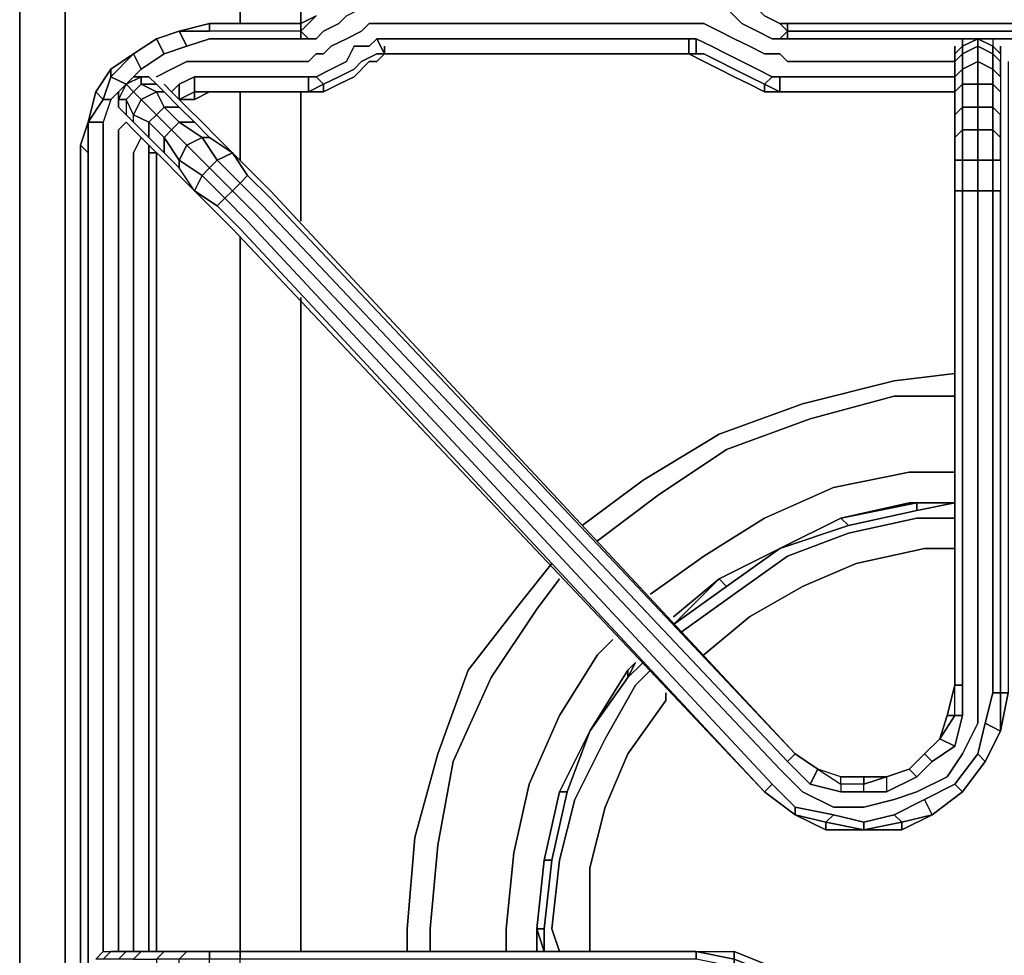
# Model space of a CAD drawing. Units: inches. Extents: x 0 to 30, y -28.8 to 0.
# Drawn here: x 17.9 to 22.7, y -18.5 to -14 of the extents above; entities that cross this region are included whole.
import ezdxf

# ---------------------------------------------------------------- set-up
doc = ezdxf.new("R2010")
doc.units = ezdxf.units.IN
doc.header["$MEASUREMENT"] = 0
doc.layers.get('0').update_dxf_attribs({"true_color": 0xc7c7c7})

msp = doc.modelspace()

# ---------------------------------------------------------------- linework, layer by layer
at = {"color": 18, "elevation": 0}
for points in [[(26.6367, -4.3071), (18.4328, -4.3071), (18.2489, -4.3071), (18.1019, -4.3806), (18.0284, -4.4909), (17.9548, -4.638), (17.9181, -4.8218), (18.1387, -5.0056), (18.1387, -22.7104), (17.9181, -22.8943)], [(18.1387, -22.7104), (18.1387, -5.0056), (18.1754, -4.8218), (18.2122, -4.6747), (18.3225, -4.6012), (18.4695, -4.5277), (18.6533, -4.5277), (26.4529, -4.5277), (18.6533, -4.5277)], [(17.9548, -4.638), (17.9181, -4.8218), (18.1387, -5.0056), (18.1387, -22.7104), (17.9181, -22.8943), (17.9181, -4.8218)], [(18.9842, -14.0242), (18.9842, -13.7286)], [(18.9842, -13.7286), (18.9842, -14.0242)], [(18.9842, -14.0242), (18.9842, -13.7286)], [(19.2783, -13.7286), (19.2783, -14.0242)], [(19.2783, -14.0242), (19.2783, -13.7286)], [(19.2783, -14.0242), (19.2783, -13.7286)], [(21.5958, -14.0977), (21.559, -14.0977), (21.4855, -14.0609), (21.412, -14.0242), (21.3385, -13.9507), (21.2649, -13.9507), (21.2649, -13.8771), (21.1914, -13.8404), (21.2649, -13.8404), (21.3752, -13.8771), (21.4488, -13.9139), (21.5223, -13.9874), (21.5958, -14.0242), (21.5223, -13.9874), (21.5958, -14.0242)], [(19.3886, -14.0609), (19.4621, -14.0242), (19.4989, -13.9874), (19.5724, -13.9507)], [(19.2783, -14.0609), (18.8371, -14.0609), (18.6901, -14.0609), (18.8371, -14.0242)], [(19.2783, -14.0609), (18.8371, -14.0609), (18.8371, -14.0242), (19.2783, -14.0242)], [(19.2783, -14.0609), (19.2783, -14.0242), (18.8371, -14.0242), (18.8371, -14.0609)], [(19.4253, -14.1345), (19.4989, -14.0977), (19.5724, -14.0609), (19.6092, -14.0242), (19.6459, -14.0242), (21.1914, -14.0242), (21.2282, -14.0242), (21.3017, -14.0609), (21.3752, -14.0977), (21.4488, -14.1345), (21.5223, -14.1712), (21.5958, -14.1712), (21.6326, -14.208), (22.4428, -14.208)], [(19.6459, -14.0242), (19.6092, -14.0242)], [(19.6092, -14.0242), (19.6459, -14.0242)], [(26.3058, -14.0242), (21.6326, -14.0242), (21.6326, -14.0609), (26.3058, -14.0609), (26.4529, -14.0609), (26.4161, -14.1345)], [(18.7269, -14.1345), (18.6166, -14.1712), (18.5063, -14.2448), (18.4695, -14.1712), (18.5798, -14.0977)], [(18.5798, -14.0977), (18.4695, -14.1712)], [(18.6901, -14.0609), (18.7269, -14.1345), (18.6166, -14.1712), (18.5798, -14.0977)], [(18.5798, -14.0977), (18.6901, -14.0609)], [(18.5798, -14.0977), (18.6166, -14.1712)], [(18.6901, -14.0609), (18.7269, -14.1345), (18.8371, -14.0977), (19.2783, -14.0977), (19.2783, -14.0609)], [(19.2783, -14.0609), (19.3151, -14.0977), (19.2783, -14.0977)], [(19.2783, -14.0609), (19.2783, -14.0977)], [(19.3151, -14.0977), (19.3518, -14.0977), (19.3886, -14.0609)], [(19.4253, -14.2448), (19.4989, -14.208), (19.5356, -14.1345), (19.6092, -14.1345), (19.6459, -14.0977)], [(19.4621, -14.3183), (19.5356, -14.2815), (19.6092, -14.208), (19.6459, -14.208), (19.6827, -14.1712), (19.6459, -14.0977), (19.6827, -14.1712), (19.6459, -14.1712), (19.5724, -14.208), (19.5356, -14.2448), (19.4621, -14.2815)], [(21.1547, -14.1712), (19.6827, -14.1712), (19.6459, -14.0977)], [(19.6459, -14.0977), (19.6827, -14.1712)], [(19.6827, -14.1712), (19.6459, -14.0977), (21.1547, -14.0977)], [(21.1547, -14.1712), (21.1547, -14.0977)], [(21.1547, -14.0977), (21.1547, -14.1712)], [(21.1547, -14.1712), (21.1914, -14.1712), (21.1914, -14.0977)], [(21.1547, -14.1712), (21.1547, -14.0977), (21.1914, -14.0977), (21.2649, -14.1345), (21.3385, -14.1712), (21.412, -14.208), (21.4855, -14.2448), (21.559, -14.2815), (21.5958, -14.2815), (22.4428, -14.2815)], [(21.1914, -14.1712), (21.2282, -14.1712), (21.1914, -14.1712), (21.1914, -14.0977)], [(21.1914, -14.0977), (21.1914, -14.1712)], [(21.5958, -14.0977), (21.6326, -14.0977), (21.5958, -14.0977), (21.6326, -14.0609)], [(21.6326, -14.0609), (21.5958, -14.0977)], [(21.6326, -14.0977), (21.6326, -14.0609)], [(21.6326, -14.0609), (21.6326, -14.0977), (22.4796, -14.0977)], [(22.5531, -14.0977), (22.4796, -14.0977), (22.4796, -14.1345), (22.4428, -14.1712), (22.4428, -14.208), (22.4428, -14.1712), (22.4796, -14.1345), (22.4796, -14.1712), (22.4428, -14.208), (22.4428, -14.2815)], [(22.4796, -14.0977), (22.5531, -14.0977)], [(22.5531, -14.0977), (22.4796, -14.1345), (22.4796, -14.0977), (22.4796, -14.1345), (22.5531, -14.0977), (22.5531, -14.1345), (22.6266, -14.1712), (22.6266, -14.2448), (22.6634, -14.2815), (22.6634, -14.3551)], [(22.5531, -14.0977), (22.6266, -14.0977), (22.6266, -14.1345), (22.6634, -14.1712), (22.6634, -14.208), (22.6266, -14.1712), (22.6266, -14.1345), (22.6634, -14.1712), (22.6634, -14.208), (22.6634, -14.2815), (22.6266, -14.2448), (22.6266, -14.1712), (22.6634, -14.208), (22.6634, -14.2815), (22.6634, -14.3551), (22.6266, -14.3183), (22.6266, -14.2448), (22.6634, -14.2815), (22.6634, -14.3551), (22.6634, -14.4653), (22.6266, -14.4286), (22.6266, -14.3183), (22.6634, -14.3551), (22.6634, -14.4653), (22.6634, -14.5756), (22.6266, -14.5389)], [(22.6634, -14.2815), (22.6634, -14.208), (22.6266, -14.1712), (22.6266, -14.1345), (22.5531, -14.0977), (22.6266, -14.0977), (22.6266, -14.1345), (22.6634, -14.1712), (22.6634, -14.208)], [(22.6266, -14.0977), (22.5531, -14.0977)], [(26.4161, -14.1345), (26.3058, -14.0977), (22.6266, -14.0977)], [(18.5798, -14.2815), (18.6533, -14.2448), (18.7269, -14.208), (18.8371, -14.208), (19.3151, -14.208), (19.3518, -14.1712), (19.3886, -14.1712), (19.4253, -14.1345)], [(22.4428, -14.6124), (22.4428, -14.5021), (22.4428, -14.3918), (22.4428, -14.3183), (22.4428, -14.2815), (22.4428, -14.2448), (22.4428, -14.208), (22.4428, -14.1712), (22.4796, -14.1345), (22.4796, -14.1712), (22.5531, -14.1345), (22.5531, -14.208), (22.6266, -14.2448), (22.6266, -14.3183), (22.6634, -14.3551), (22.6634, -14.4653)], [(18.4695, -14.1712), (18.3592, -14.2448), (18.3592, -14.2815), (18.3225, -14.3918), (18.2857, -14.3551), (18.3592, -14.2448)], [(18.3225, -14.3918), (18.3592, -14.2815), (18.3592, -14.2448), (18.4695, -14.1712), (18.3592, -14.2815), (18.4328, -14.3183), (18.5063, -14.2448), (18.4328, -14.3183), (18.3592, -14.3918), (18.3225, -14.3918), (18.3592, -14.2815), (18.4328, -14.3183)], [(18.4695, -14.1712), (18.5063, -14.2448)], [(19.6827, -14.1712), (21.1547, -14.1712)], [(21.5223, -14.3551), (21.4488, -14.3183), (21.3752, -14.2815), (21.3017, -14.2448), (21.2282, -14.208), (21.1547, -14.1712), (21.1914, -14.1712), (21.2282, -14.1712), (21.3017, -14.208), (21.3752, -14.2448), (21.4488, -14.2815), (21.5223, -14.3183), (21.5223, -14.3551), (21.5958, -14.3551), (21.5223, -14.3183), (21.559, -14.2815)], [(22.4428, -14.3551), (22.4428, -14.2815), (22.4796, -14.2448), (22.4796, -14.3183), (22.5531, -14.3183), (22.5531, -14.4286), (22.6266, -14.4286), (22.6266, -14.5389), (22.6634, -14.5756), (22.6634, -14.4653), (22.6266, -14.4286), (22.6266, -14.3183), (22.5531, -14.3183), (22.5531, -14.208), (22.4796, -14.2448), (22.4796, -14.1712), (22.4428, -14.208), (22.4428, -14.2815)], [(22.7002, -14.208), (22.7002, -14.2448), (22.7002, -14.2815), (22.7002, -14.3183), (22.7002, -14.3918), (22.7002, -14.5021), (22.7002, -14.6124), (22.7002, -14.7227), (22.7002, -14.833), (22.7002, -14.98), (22.7002, -17.2622), (22.6634, -17.2622), (22.6634, -14.98), (22.6634, -14.833), (22.6266, -14.833), (22.6266, -14.6859), (22.5531, -14.6859), (22.5531, -14.5389), (22.4796, -14.5389), (22.4796, -14.4286), (22.4428, -14.4653)], [(18.5063, -14.2815), (18.4328, -14.3183), (18.4695, -14.2815)], [(22.4796, -17.5578), (22.4061, -17.6681), (22.259, -17.7416), (22.1487, -17.7784), (22.0017, -17.8151), (21.8546, -17.8151), (21.7061, -17.7416), (21.5958, -17.6313), (19.0577, -14.9433), (18.9474, -14.833), (18.9842, -14.7962), (18.8739, -14.6859), (18.9474, -14.6492), (18.8371, -14.5756), (18.7636, -14.5021), (18.6901, -14.4286), (18.6166, -14.3551), (18.5798, -14.3183), (18.543, -14.2815), (18.5063, -14.2815), (18.5063, -14.3183), (18.4695, -14.3551), (18.5063, -14.3918), (18.4695, -14.4653), (18.543, -14.5021), (18.543, -14.5756), (18.6166, -14.6492), (18.543, -14.5756), (18.4695, -14.5021), (18.4695, -14.4653), (18.543, -14.5021), (18.543, -14.5756)], [(18.5798, -14.3183), (18.5063, -14.3183), (18.5063, -14.2815), (18.543, -14.2815), (18.5063, -14.2815)], [(18.7636, -14.2815), (18.7636, -14.3551), (18.6901, -14.3918), (18.6901, -14.3183)], [(18.6901, -14.3183), (18.6901, -14.3918), (18.7269, -14.3918), (18.7636, -14.3918), (18.7269, -14.3918), (18.6901, -14.3918), (18.6901, -14.3183), (18.7636, -14.2815)], [(18.6901, -14.3918), (18.7636, -14.3551), (18.7636, -14.2815), (18.8371, -14.2815), (19.3151, -14.2815)], [(18.8371, -14.3551), (18.7636, -14.3551), (18.7636, -14.2815)], [(19.3151, -14.3551), (19.3886, -14.3551), (19.3151, -14.3551), (19.3886, -14.3183), (19.3518, -14.2815), (19.4253, -14.2448)], [(19.3886, -14.3183), (19.3151, -14.3551), (19.3151, -14.2815)], [(19.3151, -14.2815), (19.3151, -14.3551)], [(19.3151, -14.3551), (19.3151, -14.2815), (19.3518, -14.2815)], [(19.3886, -14.3183), (19.4621, -14.2815), (19.3886, -14.3183), (19.3518, -14.2815)], [(19.3518, -14.2815), (19.3886, -14.3183)], [(19.4621, -14.3183), (19.3886, -14.3551), (19.3886, -14.3183), (19.4621, -14.2815)], [(21.5958, -14.2815), (21.5958, -14.3551), (21.5223, -14.3183), (21.559, -14.2815)], [(21.559, -14.2815), (21.5223, -14.3183)], [(21.5958, -14.3551), (21.5958, -14.2815)], [(21.5958, -14.3551), (21.5958, -14.2815)], [(22.4428, -14.2815), (22.4796, -14.2448), (22.4796, -14.3183), (22.4428, -14.3551)], [(18.396, -14.3551), (18.396, -14.3918), (18.396, -14.4286), (18.4328, -14.4653), (18.396, -14.4286), (18.396, -14.3918), (18.4328, -14.3918), (18.4695, -14.3551), (18.4328, -14.3183)], [(18.5798, -14.3183), (18.5063, -14.3183), (18.5798, -14.3551), (18.5063, -14.3918), (18.5798, -14.4653), (18.543, -14.5021), (18.6166, -14.5756), (18.6166, -14.6492), (18.6901, -14.7227), (18.6166, -14.6492), (18.543, -14.5756), (18.543, -14.5021), (18.6166, -14.5756), (18.6166, -14.6492)], [(18.6166, -14.3551), (18.5798, -14.3551), (18.5063, -14.3183), (18.5798, -14.3183)], [(18.9474, -14.6492), (18.8739, -14.5756), (18.8004, -14.5021), (18.7269, -14.4286), (18.6901, -14.3918), (18.6533, -14.3551), (18.6166, -14.3183)], [(18.6533, -14.3551), (18.6901, -14.3183)], [(19.3886, -14.3183), (19.3886, -14.3551)], [(21.5223, -14.3183), (21.5223, -14.3551)], [(22.4428, -14.3551), (22.4796, -14.3183), (22.4796, -14.4286), (22.4428, -14.4653)], [(22.5899, -17.4093), (22.5531, -17.5578), (22.5899, -17.5946), (22.6634, -17.4475), (22.5899, -17.4093), (22.6266, -17.2622), (22.6266, -14.98), (22.6266, -14.833), (22.5531, -14.833), (22.5531, -14.6859), (22.4796, -14.6859), (22.4796, -14.5389), (22.4428, -14.5756), (22.4428, -14.4653), (22.4428, -14.3551), (22.4796, -14.3183), (22.4796, -14.4286), (22.5531, -14.4286), (22.5531, -14.5389), (22.6266, -14.5389), (22.6266, -14.6859), (22.6634, -14.6859), (22.6634, -14.833)], [(18.3225, -14.3918), (18.2489, -14.5021), (18.2857, -14.3551)], [(18.2489, -14.6492), (18.2489, -14.5021), (18.2857, -14.3551), (18.2489, -14.5021)], [(18.6901, -14.4286), (18.6166, -14.4286), (18.5798, -14.3551), (18.6166, -14.3551)], [(18.6901, -14.4286), (18.6166, -14.4286), (18.6901, -14.5021), (18.6533, -14.5389), (18.7269, -14.6124), (18.6901, -14.6859), (18.8004, -14.7594), (18.7636, -14.833), (18.6901, -14.7227), (18.6901, -14.6859), (18.6166, -14.5756), (18.6533, -14.5389), (18.5798, -14.4653), (18.6166, -14.4286), (18.5798, -14.3551), (18.6166, -14.3551)], [(18.7636, -14.3918), (18.8371, -14.3551)], [(18.9842, -14.6859), (18.9842, -14.3551)], [(18.9842, -14.3551), (18.9842, -14.6859)], [(18.9842, -14.6859), (18.9842, -14.3551)], [(19.2783, -14.3551), (19.2783, -14.98)], [(19.2783, -14.98), (19.2783, -14.3551)], [(19.2783, -14.98), (19.2783, -14.3551)], [(21.5223, -14.3551), (21.5958, -14.3551)], [(18.3592, -14.3918), (18.3225, -14.5021), (18.2489, -14.5021), (18.3225, -14.3918)], [(18.3225, -14.3918), (18.3592, -14.3918), (18.3225, -14.5021)], [(18.4695, -14.5021), (18.4695, -14.4653), (18.4328, -14.3918), (18.4328, -14.4653), (18.4695, -14.5021), (18.543, -14.5756), (18.4695, -14.5021), (18.4695, -14.4653), (18.4328, -14.3918), (18.4328, -14.4653), (18.4695, -14.5021), (18.4328, -14.4653), (18.396, -14.4286), (18.396, -14.3918), (18.4328, -14.3918), (18.4328, -14.4653)], [(18.7636, -14.5021), (18.6901, -14.5021), (18.6166, -14.4286), (18.6901, -14.4286)], [(22.4428, -14.4653), (22.4796, -14.4286), (22.4796, -14.5389), (22.4428, -14.5756)], [(18.2489, -22.6737), (18.2489, -22.5634), (18.2122, -22.5634), (18.2122, -14.6124), (18.2122, -22.5634), (18.2489, -22.5634), (18.2489, -14.6492), (18.2489, -14.5021), (18.3225, -14.5021)], [(18.3225, -18.5136), (18.3225, -14.6492), (18.3225, -14.5021)], [(18.396, -18.5136), (18.396, -14.6492), (18.396, -14.5389), (18.4328, -14.5021)], [(18.4328, -14.5021), (18.4695, -14.5389), (18.5063, -14.5756), (18.543, -14.6124), (18.6166, -14.6859), (18.6901, -14.7594), (18.7636, -14.833), (18.6901, -14.7227), (18.6166, -14.6492), (18.6166, -14.5756), (18.6901, -14.6859), (18.6901, -14.7227)], [(18.8371, -14.5756), (18.8004, -14.5756), (18.6901, -14.5021), (18.7636, -14.5021)], [(18.8739, -14.9433), (18.7636, -14.833), (18.8739, -14.9065), (18.7636, -14.833), (18.8739, -14.9433), (18.9474, -15.0182), (21.5223, -17.7416), (18.9842, -15.0182), (18.8739, -14.9065), (18.9107, -14.8697), (18.8004, -14.7594), (18.8371, -14.7227), (18.7269, -14.6124), (18.8004, -14.5756), (18.6901, -14.5021), (18.7636, -14.5021)], [(18.4695, -18.5136), (18.4695, -14.6492), (18.5063, -14.5756)], [(18.9474, -14.6492), (18.8739, -14.6859), (18.9842, -14.7962), (18.9474, -14.833), (18.8371, -14.7227), (18.8739, -14.6859), (18.8004, -14.5756), (18.8371, -14.5756)], [(22.1487, -17.8519), (22.0017, -17.8887), (21.8546, -17.8519), (21.6693, -17.8151), (21.559, -17.7049), (19.021, -14.98), (18.9107, -14.8697), (18.9474, -14.833), (18.8371, -14.7227), (18.8739, -14.6859), (18.8004, -14.5756), (18.8371, -14.5756)], [(22.6266, -14.5389), (22.6634, -14.5756)], [(18.2122, -14.6124), (18.2489, -14.6492), (18.2489, -22.5634), (18.2489, -22.6737), (18.2489, -22.7104), (18.2122, -22.5634), (18.2489, -22.7104), (18.2489, -22.6737)], [(18.2489, -22.5634), (18.2489, -14.6492), (18.2122, -14.6124), (18.2122, -22.5634), (18.2489, -22.5634), (18.2489, -22.6737), (18.2489, -22.7104), (18.2857, -22.8207), (18.3592, -22.931)], [(18.5798, -18.5136), (18.5798, -14.6492), (18.543, -14.6492), (18.543, -14.6124)], [(22.4796, -17.2255), (22.4796, -14.98), (22.4796, -14.833), (22.4428, -14.833), (22.4428, -14.7227), (22.4428, -14.6124)], [(18.5798, -14.6492), (18.543, -14.6492)], [(18.543, -14.6492), (18.5798, -14.6492)], [(18.543, -18.5136), (18.543, -14.6492)], [(18.9474, -14.6492), (18.8739, -14.6859)], [(21.6326, -17.5946), (19.0945, -14.9065), (18.9842, -14.7962), (19.021, -14.7594), (18.9842, -14.7962), (18.8739, -14.6859)], [(22.4428, -14.6859), (22.4796, -14.6859), (22.4796, -14.833), (22.4428, -14.833)], [(22.4796, -17.5578), (22.5531, -17.4093), (22.5531, -17.2622), (22.5531, -14.98), (22.5531, -14.833), (22.4796, -14.833), (22.4796, -14.6859), (22.4428, -14.6859), (22.4428, -14.833), (22.4428, -14.98)], [(22.6634, -14.6859), (22.6634, -14.833), (22.6266, -14.833), (22.6266, -14.6859), (22.6634, -14.6859), (22.6634, -14.833)], [(18.8739, -14.9065), (18.9842, -15.0182), (18.8739, -14.9065), (18.9107, -14.8697), (19.021, -14.98), (18.9107, -14.8697), (18.9474, -14.833), (19.0577, -14.9433), (18.9474, -14.833), (18.9842, -14.7962), (19.0945, -14.9065), (18.9842, -14.7962), (19.021, -14.7594)], [(18.7636, -14.833), (18.8739, -14.9433)], [(22.4428, -14.833), (22.4428, -14.98), (22.4428, -14.833), (22.4796, -14.833)], [(22.4796, -14.833), (22.5531, -14.833)], [(22.5531, -14.833), (22.6266, -14.833)], [(22.6266, -14.833), (22.6634, -14.833)], [(22.4428, -17.2255), (22.4796, -17.2255), (22.4796, -14.98), (22.4796, -17.2255), (22.4796, -17.3725), (22.4428, -17.3725), (22.4428, -17.2255), (22.4796, -17.2255), (22.4796, -17.3725), (22.4428, -17.521), (22.3693, -17.4843)], [(22.4428, -17.521), (22.4796, -17.3725), (22.4428, -17.3725), (22.4428, -17.2255), (22.4428, -14.98)], [(22.6634, -17.2622), (22.6634, -14.98), (22.6634, -17.2622), (22.6266, -17.2622)], [(18.9842, -18.5136), (18.9842, -15.055)], [(18.9842, -15.055), (18.9842, -18.5136)], [(18.9842, -18.5136), (18.9842, -15.055)], [(19.2783, -15.3491), (19.2783, -18.5136)], [(19.2783, -18.5136), (19.2783, -15.3491)], [(19.2783, -18.5136), (19.2783, -15.3491)], [(20.9341, -16.2329), (21.3017, -16.0108), (21.7061, -15.8638), (22.1487, -15.7535)], [(22.1487, -15.7535), (21.7061, -15.8638), (21.3017, -16.0108), (20.9341, -16.2329)], [(22.4428, -15.827), (22.1487, -15.827), (21.7429, -15.9373), (21.3385, -16.0844), (21.0076, -16.3064), (20.7135, -16.527)], [(21.0076, -16.3064), (21.3385, -16.0844), (21.7429, -15.9373), (22.1487, -15.827)], [(22.1487, -15.827), (21.7429, -15.9373), (21.3385, -16.0844), (21.0076, -16.3064)], [(22.2222, -16.1946), (21.8546, -16.2696), (21.5223, -16.4167), (21.2282, -16.6005)], [(21.8546, -16.2696), (22.2222, -16.1946)], [(22.2222, -16.1946), (21.8546, -16.2696)], [(22.4428, -16.1946), (22.2222, -16.1946)], [(22.2222, -16.3432), (21.8914, -16.4167), (21.5958, -16.5637), (21.3017, -16.7108)], [(22.259, -16.3432), (21.8914, -16.4167)], [(21.8914, -16.4167), (22.259, -16.3432)], [(22.259, -16.3799), (21.9281, -16.4535)], [(22.4428, -16.3432), (22.2222, -16.3432)], [(22.4428, -16.3432), (22.259, -16.3799), (22.259, -16.3432)], [(20.9708, -16.7843), (21.2282, -16.6005), (21.5223, -16.4167), (21.2282, -16.6005)], [(22.4428, -16.4167), (22.259, -16.4167), (21.9281, -16.4902), (21.6326, -16.6005), (21.3752, -16.7843), (21.1179, -16.9681)], [(21.3752, -16.7843), (21.6326, -16.6005), (21.9281, -16.4902), (22.259, -16.4167)], [(21.3752, -16.7843), (21.6326, -16.6005), (21.9281, -16.4902), (22.259, -16.4167)], [(21.8914, -16.4167), (21.5958, -16.5637)], [(22.4428, -16.5637), (22.2958, -16.5637), (21.9649, -16.6373), (21.7061, -16.7476), (21.4488, -16.8946), (21.2282, -17.0784)], [(21.3017, -16.7108), (21.5958, -16.5637)], [(21.5958, -16.5637), (21.3385, -16.7476), (21.3017, -16.7108)], [(21.5958, -16.5637), (21.3385, -16.7476)], [(21.4488, -16.8946), (21.7061, -16.7476), (21.9649, -16.6373)], [(21.9649, -16.6373), (21.7061, -16.7476), (21.4488, -16.8946)], [(20.5297, -16.7108), (20.4194, -16.8578), (20.1988, -17.1887), (20.015, -17.5946), (19.9415, -17.999), (19.9047, -18.4033), (19.9047, -18.5136)], [(21.3017, -16.7108), (21.0811, -16.8946)], [(21.3017, -16.7108), (21.3385, -16.7476), (21.0811, -16.9314)], [(19.793, -18.4033), (19.8297, -17.9622), (19.9415, -17.5578), (20.0885, -17.1519), (20.3459, -16.8211)], [(20.3459, -16.8211), (20.0885, -17.1519), (19.9415, -17.5578), (19.8297, -17.9622), (19.793, -18.4033)], [(19.9047, -18.4033), (19.9415, -17.999), (20.015, -17.5946), (20.1988, -17.1887), (20.4194, -16.8578)], [(19.9047, -18.4033), (19.9415, -17.999), (20.015, -17.5946), (20.1988, -17.1887), (20.4194, -16.8578)], [(20.7135, -17.0784), (20.787, -17.0049)], [(20.2724, -18.4033), (20.3091, -18.0357), (20.3826, -17.7049), (20.5297, -17.3725), (20.7135, -17.0784)], [(20.8973, -17.1152), (20.8606, -17.1519)], [(20.8606, -17.1887), (20.9341, -17.1152)], [(20.8606, -17.1519), (20.6767, -17.4475), (20.5297, -17.7416), (20.4562, -18.0725), (20.4194, -18.4033), (20.4194, -18.5136), (20.4194, -18.4033), (20.4194, -18.5136)], [(20.9708, -17.1519), (20.8973, -17.2255), (20.7503, -17.4843), (20.6032, -17.7784)], [(20.4929, -18.4033), (20.5297, -18.0725), (20.6032, -17.7784), (20.7503, -17.4843), (20.8973, -17.2255)], [(20.6032, -17.7784), (20.7503, -17.4843), (20.8973, -17.2255)], [(22.4061, -17.3725), (22.4428, -17.3725), (22.3693, -17.4843), (22.4061, -17.3725), (22.4428, -17.3725), (22.4428, -17.2255)], [(22.3693, -17.4843), (22.4428, -17.3725), (22.4061, -17.3725), (22.4428, -17.2255)], [(22.4796, -17.3725), (22.4796, -17.2255), (22.4428, -17.2255)], [(21.0444, -17.2622), (21.0444, -17.299), (20.8606, -17.5578), (20.7503, -17.8151), (20.6767, -18.1092), (20.6767, -18.4033), (20.6767, -18.5136)], [(22.7002, -17.2622), (22.6634, -17.4475), (22.5899, -17.4093)], [(22.6266, -17.2622), (22.6634, -17.2622)], [(22.6634, -17.4475), (22.6634, -17.2622), (22.7002, -17.2622), (22.6634, -17.4475), (22.6634, -17.2622), (22.6266, -17.2622)], [(20.6767, -18.1092), (20.7503, -17.8151), (20.8606, -17.5578), (21.0444, -17.299)], [(20.6767, -18.1092), (20.7503, -17.8151), (20.8606, -17.5578), (21.0444, -17.299)], [(22.112, -17.6681), (22.112, -17.7416), (22.259, -17.6681), (22.3325, -17.5946), (22.259, -17.6681), (22.2222, -17.6313), (22.2958, -17.5578), (22.3325, -17.5946), (22.4428, -17.521), (22.3693, -17.4843), (22.4061, -17.3725), (22.3693, -17.4843), (22.4428, -17.3725), (22.4796, -17.3725), (22.4428, -17.521), (22.3325, -17.5946), (22.2958, -17.5578)], [(22.5899, -17.4093), (22.6634, -17.4475)], [(20.4929, -18.0725), (20.5665, -17.7416), (20.6767, -17.4475), (20.5297, -17.7416)], [(20.5297, -17.7416), (20.6767, -17.4475)], [(20.6767, -17.4475), (20.5665, -17.7416), (20.5297, -17.7416)], [(20.6767, -17.4475), (20.5665, -17.7416)], [(22.5899, -17.5946), (22.6634, -17.4475), (22.5899, -17.5946), (22.5531, -17.5578)], [(22.3693, -17.4843), (22.4428, -17.521), (22.3325, -17.5946), (22.259, -17.6681), (22.2222, -17.6313)], [(21.7796, -17.6313), (21.7429, -17.7049), (21.8914, -17.7416), (21.7429, -17.7049), (21.6326, -17.5946), (21.6693, -17.5578)], [(21.6326, -17.5946), (21.7429, -17.7049), (21.6326, -17.5946), (21.6693, -17.5578)], [(21.6693, -17.5578), (21.6326, -17.5946)], [(22.2958, -17.5578), (22.3325, -17.5946)], [(22.5531, -17.5578), (22.5899, -17.5946), (22.4796, -17.7416), (22.4428, -17.7049)], [(22.4428, -17.7049), (22.5531, -17.5578)], [(22.0017, -17.6681), (22.0017, -17.7049), (22.112, -17.6681), (22.0017, -17.6681), (21.8914, -17.6681), (21.7796, -17.6313), (21.8914, -17.7049), (21.8914, -17.7416), (22.0017, -17.7416), (21.8914, -17.7416), (21.7429, -17.7049), (21.7796, -17.6313)], [(21.7796, -17.6313), (21.7429, -17.7049)], [(22.0017, -17.6681), (22.0017, -17.7049), (21.8914, -17.7049), (21.8914, -17.6681), (21.7796, -17.6313), (21.8914, -17.7049), (21.8914, -17.6681)], [(22.0017, -17.7416), (22.0017, -17.7049), (21.8914, -17.7049), (21.8914, -17.7416), (22.0017, -17.7416), (22.112, -17.7416), (22.0017, -17.7416), (22.0017, -17.7049), (21.8914, -17.7049), (21.8914, -17.6681), (21.7796, -17.6313), (21.8914, -17.7049), (21.8914, -17.7416)], [(22.112, -17.6681), (22.0017, -17.7049), (22.0017, -17.6681)], [(22.112, -17.6681), (22.2222, -17.6313), (22.259, -17.6681)], [(22.112, -17.6681), (22.112, -17.7416)], [(21.6693, -17.8519), (21.5223, -17.7416), (21.559, -17.7049)], [(21.559, -17.7049), (21.5223, -17.7416)], [(21.5223, -17.7416), (21.559, -17.7049)], [(22.1855, -17.8887), (22.3325, -17.8519), (22.2958, -17.7784), (22.4428, -17.7049), (22.4796, -17.7416)], [(22.4428, -17.7049), (22.4796, -17.7416)], [(20.5297, -17.7416), (20.5665, -17.7416), (20.4929, -18.0725), (20.4562, -18.0725)], [(20.5297, -17.7416), (20.4562, -18.0725)], [(21.5223, -17.7416), (21.6693, -17.8519)], [(22.4796, -17.7416), (22.3325, -17.8519), (22.2958, -17.7784)], [(22.3325, -17.8519), (22.4796, -17.7416)], [(21.8179, -17.9254), (21.6693, -17.8519), (21.6693, -17.8151)], [(21.6693, -17.8151), (21.6693, -17.8519)], [(21.6693, -17.8519), (21.6693, -17.8151)], [(22.1855, -17.9254), (22.1855, -17.8887), (22.1487, -17.8519), (22.2958, -17.7784)], [(22.2958, -17.7784), (22.3325, -17.8519)], [(21.6693, -17.8519), (21.8179, -17.8887)], [(22.0017, -17.9254), (21.8179, -17.8887), (21.8546, -17.8519)], [(21.8546, -17.8519), (21.8179, -17.8887)], [(21.8179, -17.8887), (21.8179, -17.9254), (22.0017, -17.9254), (21.8179, -17.8887), (21.8546, -17.8519)], [(22.3325, -17.8519), (22.1855, -17.8887), (22.1487, -17.8519)], [(22.1487, -17.8519), (22.1855, -17.8887)], [(21.8179, -17.8887), (22.0017, -17.9254), (22.0017, -17.8887)], [(22.0017, -17.9254), (22.1855, -17.8887), (22.1855, -17.9254), (22.0017, -17.9254), (22.0017, -17.8887)], [(22.0017, -17.8887), (22.0017, -17.9254)], [(20.2724, -18.5136), (20.2724, -18.4033), (20.3091, -18.0357), (20.2724, -18.4033)], [(20.4562, -18.0725), (20.4929, -18.0725), (20.4562, -18.4033), (20.4194, -18.4033), (20.4562, -18.5136)], [(20.5297, -18.5136), (20.4929, -18.4033), (20.5297, -18.0725), (20.4929, -18.4033)], [(20.4194, -18.4033), (20.4562, -18.4033), (20.4562, -18.5136), (20.4562, -18.4033)], [(18.2857, -18.5504), (18.3225, -18.5136), (18.3592, -18.5136), (18.3225, -18.5504)], [(18.2857, -18.5504), (18.3225, -18.5136), (18.3592, -18.5136), (18.4328, -18.5136)], [(18.396, -18.5504), (18.4328, -18.5136), (18.3592, -18.5136), (18.396, -18.5136), (18.4328, -18.5136), (18.5063, -18.5136), (18.6166, -18.5136), (18.5798, -18.5504)], [(18.9842, -18.5136), (19.1312, -18.5136), (18.9842, -18.5136), (18.8739, -18.5136), (18.7636, -18.5136), (18.6533, -18.5136), (18.543, -18.5136), (18.4695, -18.5136), (18.4328, -18.5136), (18.5063, -18.5136), (18.4695, -18.5504), (18.5798, -18.5504), (18.5798, -18.6239), (18.4695, -18.6239), (18.4695, -18.6989), (18.396, -18.6989), (18.4328, -18.7357), (18.5063, -18.7357)], [(18.4695, -18.5504), (18.5063, -18.5136), (18.6166, -18.5136), (18.7269, -18.5136), (18.6901, -18.5504)], [(18.6166, -18.7357), (18.5063, -18.7357), (18.4695, -18.6989), (18.5798, -18.6989), (18.5798, -18.6239), (18.6901, -18.6239), (18.6901, -18.5504), (18.5798, -18.5504), (18.6166, -18.5136), (18.5063, -18.5136)], [(18.5798, -18.5504), (18.6166, -18.5136), (18.7269, -18.5136), (18.8371, -18.5136), (18.8371, -18.5504)], [(18.7269, -18.7357), (18.6166, -18.7357), (18.5798, -18.6989), (18.6901, -18.6989), (18.6901, -18.6239), (18.8371, -18.6239), (18.8371, -18.5504), (18.6901, -18.5504), (18.7269, -18.5136), (18.6166, -18.5136)], [(18.6901, -18.5504), (18.7269, -18.5136), (18.8371, -18.5136), (18.9842, -18.5136), (18.9842, -18.5504)], [(18.8371, -18.7357), (18.7269, -18.7357), (18.6901, -18.6989), (18.8371, -18.6989), (18.8371, -18.6239), (18.9842, -18.6239), (18.9842, -18.5504), (18.8371, -18.5504), (18.8371, -18.5136), (18.7269, -18.5136)], [(18.8371, -18.5504), (18.8371, -18.5136), (18.9842, -18.5136)], [(21.1914, -18.5504), (19.1312, -18.5504), (18.9842, -18.5504), (18.9842, -18.5136), (18.8371, -18.5136)], [(18.9842, -18.5504), (18.9842, -18.5136)], [(19.1312, -18.5136), (21.1914, -18.5136), (21.1914, -18.5504)], [(19.1312, -18.5136), (21.1914, -18.5136), (21.3752, -18.5504), (21.3752, -18.5872)], [(21.3752, -18.5872), (21.1914, -18.5504), (21.1914, -18.5136), (19.1312, -18.5136), (21.1914, -18.5136), (21.3752, -18.5136), (21.559, -18.5872), (21.559, -18.6239), (21.3752, -18.5504), (21.3752, -18.5136), (21.559, -18.5872), (21.7061, -18.6989), (21.6693, -18.7357), (21.559, -18.6239), (21.559, -18.5872), (21.7061, -18.6989), (21.7796, -18.846)], [(21.1914, -18.5504), (21.1914, -18.5136)], [(21.7429, -18.8827), (21.6326, -18.7724), (21.6693, -18.7357), (21.559, -18.6239), (21.559, -18.5872), (21.3752, -18.5136)]]:
    msp.add_lwpolyline(points, dxfattribs=at)
for points in [[(17.9181, -22.8943), (17.9181, -4.8218)], [(21.3385, -13.9507), (21.412, -14.0242)], [(19.3518, -13.9874), (19.2783, -14.0242)], [(19.3518, -13.9874), (19.2783, -14.0242), (19.2783, -14.0609), (19.2783, -14.0977), (19.3151, -14.0977), (19.2783, -14.0609), (19.3151, -14.0242)], [(19.3151, -14.0242), (19.3518, -13.9874)], [(19.4621, -14.0242), (19.4989, -13.9874)], [(21.5223, -13.9874), (21.5958, -14.0242)], [(18.8371, -14.0242), (18.6901, -14.0609), (18.8371, -14.0609), (18.6901, -14.0609)], [(19.2783, -14.0242), (19.2783, -14.0609), (18.8371, -14.0609), (18.8371, -14.0242)], [(19.2783, -14.0242), (19.2783, -14.0609), (19.3151, -14.0242), (19.2783, -14.0609)], [(19.2783, -14.0242), (19.2783, -14.0609)], [(19.3886, -14.0609), (19.4621, -14.0242)], [(19.5724, -14.0609), (19.6092, -14.0242)], [(19.6459, -14.0242), (21.1914, -14.0242)], [(21.1914, -14.0242), (21.2282, -14.0242)], [(21.2282, -14.0242), (21.3017, -14.0609)], [(21.412, -14.0242), (21.4855, -14.0609)], [(21.6326, -14.0609), (21.5958, -14.0242), (21.6326, -14.0242), (21.5958, -14.0242)], [(21.6326, -14.0242), (21.6326, -14.0609), (21.5958, -14.0242)], [(21.6326, -14.0242), (21.6326, -14.0609), (26.3058, -14.0609), (21.6326, -14.0609), (21.6326, -14.0242), (26.3058, -14.0242), (26.4529, -14.0609), (26.3058, -14.0609), (26.3058, -14.0242)], [(21.6326, -14.0242), (21.6326, -14.0609)], [(18.4695, -14.1712), (18.5798, -14.0977)], [(18.4695, -14.1712), (18.5798, -14.0977)], [(18.5798, -14.0977), (18.6901, -14.0609)], [(18.6901, -14.0609), (18.5798, -14.0977), (18.6166, -14.1712), (18.7269, -14.1345), (18.8371, -14.0977), (18.7269, -14.1345)], [(18.5798, -14.0977), (18.6901, -14.0609)], [(18.8371, -14.0977), (19.2783, -14.0977)], [(19.2783, -14.0609), (19.3151, -14.0977), (19.3518, -14.0977), (19.3151, -14.0977), (19.2783, -14.0977)], [(19.3518, -14.0977), (19.3886, -14.0609)], [(19.4253, -14.1345), (19.4989, -14.0977)], [(19.4989, -14.0977), (19.5724, -14.0609)], [(19.6092, -14.1345), (19.6459, -14.0977)], [(19.6459, -14.0977), (21.1547, -14.0977)], [(19.6827, -14.1712), (19.6459, -14.0977)], [(21.1547, -14.0977), (21.1914, -14.0977)], [(21.1914, -14.0977), (21.2649, -14.1345)], [(21.3017, -14.0609), (21.3752, -14.0977)], [(21.3752, -14.0977), (21.4488, -14.1345)], [(21.4855, -14.0609), (21.559, -14.0977)], [(21.559, -14.0977), (21.5958, -14.0977)], [(21.6326, -14.0609), (21.6326, -14.0977), (21.5958, -14.0977)], [(21.6326, -14.0977), (22.4796, -14.0977)], [(22.5531, -14.0977), (22.5531, -14.1345), (22.4796, -14.1712), (22.4796, -14.1345)], [(22.4796, -14.0977), (22.5531, -14.0977)], [(22.5531, -14.0977), (22.6266, -14.0977), (22.6266, -14.1345)], [(22.6266, -14.1345), (22.6266, -14.1712), (22.5531, -14.1345), (22.5531, -14.0977)], [(22.6266, -14.0977), (26.3058, -14.0977)], [(19.3886, -14.1712), (19.4253, -14.1345)], [(19.4989, -14.208), (19.5356, -14.1345)], [(19.5356, -14.1345), (19.6092, -14.1345)], [(19.6827, -14.1712), (19.6827, -14.1345)], [(21.2649, -14.1345), (21.3385, -14.1712)], [(21.4488, -14.1345), (21.5223, -14.1712)], [(22.4428, -14.1712), (22.4428, -14.1345)], [(22.5531, -14.1345), (22.5531, -14.208), (22.4796, -14.2448), (22.4796, -14.1712)], [(22.6266, -14.1712), (22.6266, -14.2448), (22.5531, -14.208), (22.5531, -14.1345)], [(22.6634, -14.1712), (22.6634, -14.1345)], [(18.3592, -14.2815), (18.3592, -14.2448), (18.4695, -14.1712)], [(18.4695, -14.1712), (18.5063, -14.2448), (18.6166, -14.1712), (18.5063, -14.2448), (18.4328, -14.3183), (18.3592, -14.2815)], [(19.3151, -14.208), (19.3518, -14.1712)], [(19.3518, -14.1712), (19.3886, -14.1712)], [(19.5724, -14.208), (19.6459, -14.1712)], [(19.6459, -14.1712), (19.6827, -14.1712)], [(19.6459, -14.208), (19.6827, -14.1712)], [(19.6827, -14.1712), (21.1547, -14.1712)], [(21.1547, -14.1712), (19.6827, -14.1712)], [(21.1914, -14.1712), (21.1547, -14.1712), (21.2282, -14.208), (21.1547, -14.1712)], [(21.1914, -14.1712), (21.1547, -14.1712)], [(21.2282, -14.1712), (21.3017, -14.208)], [(21.3385, -14.1712), (21.412, -14.208)], [(21.5223, -14.1712), (21.5958, -14.1712)], [(21.5958, -14.1712), (21.6326, -14.208)], [(22.4428, -14.208), (22.4796, -14.1712), (22.4796, -14.2448), (22.4428, -14.2815)], [(18.6533, -14.2448), (18.7269, -14.208)], [(18.7269, -14.208), (18.8371, -14.208)], [(18.8371, -14.208), (19.3151, -14.208)], [(19.4253, -14.2448), (19.4989, -14.208)], [(19.5356, -14.2448), (19.5724, -14.208)], [(19.5356, -14.2815), (19.6092, -14.208)], [(19.6092, -14.208), (19.6459, -14.208)], [(21.2282, -14.208), (21.3017, -14.2448)], [(21.3017, -14.208), (21.3752, -14.2448)], [(21.412, -14.208), (21.4855, -14.2448)], [(21.6326, -14.208), (22.4428, -14.208)], [(22.4428, -14.2448), (22.4428, -14.208)], [(22.5531, -14.208), (22.5531, -14.3183), (22.4796, -14.3183), (22.4796, -14.2448)], [(22.6266, -14.2448), (22.6266, -14.3183), (22.5531, -14.3183), (22.5531, -14.208)], [(18.2857, -14.3551), (18.3225, -14.3918), (18.2857, -14.3551), (18.3592, -14.2448)], [(18.5063, -14.3183), (18.4695, -14.3551), (18.4328, -14.3183), (18.5063, -14.2815)], [(18.4328, -14.3183), (18.4695, -14.2815)], [(18.5063, -14.2815), (18.4695, -14.2815), (18.4328, -14.3183)], [(18.4695, -14.2815), (18.5063, -14.2815)], [(18.543, -14.2815), (18.5798, -14.3183)], [(18.5798, -14.2815), (18.6533, -14.2448)], [(18.6901, -14.3183), (18.7636, -14.2815)], [(18.7636, -14.2815), (18.8371, -14.2815)], [(18.8371, -14.2815), (19.3151, -14.2815)], [(19.3151, -14.2815), (19.3518, -14.2815)], [(19.3518, -14.2815), (19.4253, -14.2448)], [(19.4621, -14.2815), (19.5356, -14.2448)], [(19.4621, -14.3183), (19.5356, -14.2815)], [(21.3017, -14.2448), (21.3752, -14.2815)], [(21.3752, -14.2448), (21.4488, -14.2815)], [(21.3752, -14.2815), (21.4488, -14.3183)], [(21.4488, -14.2815), (21.5223, -14.3183)], [(21.4855, -14.2448), (21.559, -14.2815)], [(21.559, -14.2815), (21.5958, -14.2815)], [(21.5958, -14.2815), (22.4428, -14.2815)], [(22.4428, -14.2815), (22.4428, -14.2448)], [(22.4428, -14.3183), (22.4428, -14.2815)], [(22.4428, -14.3551), (22.4428, -14.2815)], [(18.4328, -14.3183), (18.3592, -14.3918)], [(18.4695, -14.3551), (18.4328, -14.3918), (18.396, -14.3918), (18.4328, -14.3183)], [(18.396, -14.3918), (18.396, -14.3551), (18.4328, -14.3183)], [(18.396, -14.3551), (18.4328, -14.3183)], [(18.396, -14.3551), (18.4328, -14.3183), (18.396, -14.3918)], [(18.5798, -14.3551), (18.5063, -14.3918), (18.4695, -14.3551), (18.5063, -14.3183)], [(18.5798, -14.3183), (18.6166, -14.3551)], [(18.6166, -14.3183), (18.6533, -14.3551)], [(18.6533, -14.3551), (18.6901, -14.3183)], [(19.3886, -14.3183), (19.3886, -14.3551), (19.4621, -14.3183), (19.3886, -14.3551), (19.3151, -14.3551)], [(21.4488, -14.3183), (21.5223, -14.3551)], [(21.5958, -14.3551), (21.5223, -14.3551), (21.5223, -14.3183)], [(22.4428, -14.3918), (22.4428, -14.3183)], [(22.5531, -14.3183), (22.5531, -14.4286), (22.4796, -14.4286), (22.4796, -14.3183)], [(22.6266, -14.3183), (22.6266, -14.4286), (22.5531, -14.4286), (22.5531, -14.3183)], [(18.5063, -14.3918), (18.4695, -14.4653), (18.4328, -14.3918), (18.4695, -14.3551)], [(18.6166, -14.4286), (18.5798, -14.4653), (18.5063, -14.3918), (18.5798, -14.3551)], [(18.6166, -14.3551), (18.6901, -14.4286)], [(18.6533, -14.3551), (18.6901, -14.3918)], [(18.7636, -14.3551), (18.7636, -14.3918), (18.7269, -14.3918), (18.6901, -14.3918)], [(18.8371, -14.3551), (18.7636, -14.3918), (18.7636, -14.3551)], [(18.7636, -14.3918), (18.7636, -14.3551), (18.8371, -14.3551)], [(18.8371, -14.3551), (19.3151, -14.3551)], [(19.3151, -14.3551), (18.8371, -14.3551)], [(18.8371, -14.3551), (19.3151, -14.3551)], [(21.5958, -14.3551), (22.4428, -14.3551)], [(22.4428, -14.3551), (21.5958, -14.3551)], [(21.5958, -14.3551), (22.4428, -14.3551)], [(22.4428, -14.4653), (22.4428, -14.3551)], [(18.3225, -14.3918), (18.3592, -14.3918), (18.3225, -14.5021), (18.2489, -14.5021)], [(18.5798, -14.4653), (18.543, -14.5021), (18.4695, -14.4653), (18.5063, -14.3918)], [(18.6901, -14.5021), (18.6533, -14.5389), (18.5798, -14.4653), (18.6166, -14.4286)], [(18.7269, -14.3918), (18.6901, -14.3918)], [(18.6901, -14.3918), (18.7269, -14.4286)], [(18.6901, -14.4286), (18.7636, -14.5021)], [(18.7269, -14.4286), (18.8004, -14.5021)], [(22.4428, -14.5021), (22.4428, -14.3918)], [(22.5531, -14.4286), (22.5531, -14.5389), (22.4796, -14.5389), (22.4796, -14.4286)], [(22.6266, -14.4286), (22.6266, -14.5389), (22.5531, -14.5389), (22.5531, -14.4286)], [(22.6634, -14.5756), (22.6634, -14.6859), (22.6266, -14.6859), (22.6266, -14.5389), (22.6266, -14.4286), (22.6634, -14.4653)], [(18.6533, -14.5389), (18.6166, -14.5756), (18.543, -14.5021), (18.5798, -14.4653)], [(22.4428, -14.5756), (22.4428, -14.4653)], [(18.2489, -14.6492), (18.2122, -14.6124), (18.2489, -14.5021)], [(18.2122, -14.6124), (18.2489, -14.5021)], [(18.3225, -14.6492), (18.3225, -14.5021)], [(18.396, -14.5389), (18.4328, -14.5021)], [(18.4695, -14.5389), (18.4328, -14.5021)], [(18.8004, -14.5756), (18.7269, -14.6124), (18.6533, -14.5389), (18.6901, -14.5021)], [(18.7636, -14.5021), (18.8371, -14.5756)], [(18.8004, -14.5021), (18.8739, -14.5756)], [(22.4428, -14.6124), (22.4428, -14.5021)], [(18.396, -14.6492), (18.396, -14.5389)], [(18.5063, -14.5756), (18.4695, -14.5389)], [(18.4695, -14.6492), (18.5063, -14.5756)], [(18.543, -14.6124), (18.5063, -14.5756)], [(18.7269, -14.6124), (18.6901, -14.6859), (18.6166, -14.5756), (18.6533, -14.5389)], [(18.8739, -14.6859), (18.8371, -14.7227), (18.7269, -14.6124), (18.8004, -14.5756)], [(18.8371, -14.5756), (18.9474, -14.6492)], [(18.8739, -14.5756), (18.9474, -14.6492)], [(22.4428, -14.5756), (22.4796, -14.5389), (22.4796, -14.6859), (22.4428, -14.6859), (22.4428, -14.833), (22.4428, -14.7227), (22.4428, -14.833), (22.4428, -14.6859)], [(22.4428, -14.6859), (22.4428, -14.5756)], [(22.4796, -14.5389), (22.5531, -14.5389), (22.5531, -14.6859), (22.4796, -14.6859)], [(22.5531, -14.5389), (22.6266, -14.5389), (22.6266, -14.6859), (22.5531, -14.6859)], [(22.6634, -14.5756), (22.6634, -14.6859)], [(18.543, -14.6492), (18.543, -14.6124)], [(18.6166, -14.6859), (18.543, -14.6124)], [(18.8371, -14.7227), (18.8004, -14.7594), (18.6901, -14.6859), (18.7269, -14.6124)], [(22.4428, -14.7227), (22.4428, -14.6124)], [(18.3225, -18.5136), (18.3225, -14.6492)], [(18.396, -18.5136), (18.396, -14.6492)], [(18.4695, -18.5136), (18.4695, -14.6492)], [(18.543, -18.5136), (18.543, -14.6492)], [(18.5798, -18.5136), (18.5798, -14.6492)], [(18.9474, -14.6492), (19.021, -14.7594), (18.9474, -14.6492), (19.0577, -14.7594)], [(19.1312, -14.833), (21.6693, -17.5578), (19.1312, -14.8697), (19.021, -14.7594), (18.9474, -14.6492), (19.0577, -14.7594)], [(18.6901, -14.7594), (18.6166, -14.6859)], [(18.8004, -14.7594), (18.7636, -14.833), (18.6901, -14.7227), (18.6901, -14.6859)], [(22.5531, -14.6859), (22.5531, -14.833), (22.4796, -14.833), (22.4796, -14.6859)], [(22.6266, -14.6859), (22.6266, -14.833), (22.5531, -14.833), (22.5531, -14.6859)], [(18.7636, -14.833), (18.6901, -14.7594)], [(18.9107, -14.8697), (18.8739, -14.9065), (18.7636, -14.833), (18.8004, -14.7594)], [(18.9474, -14.833), (18.9107, -14.8697), (18.8004, -14.7594), (18.8371, -14.7227)], [(19.021, -14.7594), (19.1312, -14.8697)], [(19.0577, -14.7594), (19.1312, -14.833)], [(19.1312, -14.833), (21.6693, -17.5578)], [(22.4428, -14.98), (22.4428, -14.833)], [(22.4796, -14.98), (22.4796, -14.833)], [(22.5531, -14.98), (22.5531, -14.833)], [(22.6266, -14.98), (22.6266, -14.833)], [(22.6634, -14.98), (22.6634, -14.833)], [(19.0945, -14.9065), (21.6326, -17.5946)], [(19.1312, -14.8697), (21.6693, -17.5578)], [(18.9474, -15.0182), (18.8739, -14.9433)], [(19.0577, -14.9433), (21.5958, -17.6313)], [(19.021, -14.98), (21.559, -17.7049)], [(22.4428, -17.2255), (22.4428, -14.98)], [(22.4428, -14.98), (22.4428, -17.2255)], [(22.5531, -17.2622), (22.5531, -14.98)], [(22.6266, -17.2622), (22.6266, -14.98)], [(21.5223, -17.7416), (18.9474, -15.0182)], [(18.9842, -15.0182), (21.5223, -17.7416)], [(22.1487, -15.7535), (22.4428, -15.7167)], [(22.4428, -15.827), (22.1487, -15.827)], [(22.4428, -16.1946), (22.2222, -16.1946)], [(20.64, -16.4535), (20.9341, -16.2329)], [(21.5223, -16.4167), (21.8546, -16.2696)], [(21.0076, -16.3064), (20.7135, -16.527)], [(21.8914, -16.4167), (21.9281, -16.4535), (21.5958, -16.5637), (21.9281, -16.4535), (22.259, -16.3799), (22.4428, -16.3432), (22.259, -16.3432), (22.259, -16.3799), (21.9281, -16.4535)], [(22.2222, -16.3432), (21.8914, -16.4167)], [(21.8914, -16.4167), (22.259, -16.3432)], [(22.2222, -16.3432), (22.4428, -16.3432)], [(22.259, -16.3432), (22.4428, -16.3432)], [(22.259, -16.3432), (22.259, -16.3799), (22.4428, -16.3432)], [(21.5958, -16.5637), (21.8914, -16.4167)], [(21.5958, -16.5637), (21.8914, -16.4167)], [(21.5958, -16.5637), (21.9281, -16.4535), (21.8914, -16.4167)], [(22.4428, -16.4167), (22.259, -16.4167)], [(21.5958, -16.5637), (21.3017, -16.7108), (21.3385, -16.7476), (21.0811, -16.9314), (21.3385, -16.7476)], [(21.5958, -16.5637), (21.3017, -16.7108)], [(21.3017, -16.7108), (21.5958, -16.5637)], [(21.9649, -16.6373), (22.2958, -16.5637), (22.4428, -16.5637), (22.2958, -16.5637)], [(21.2282, -16.6005), (20.9708, -16.7843)], [(20.3459, -16.8211), (20.4929, -16.6373)], [(20.5297, -16.7108), (20.4194, -16.8578)], [(21.0811, -16.8946), (21.3017, -16.7108)], [(21.0811, -16.9314), (21.3017, -16.7108)], [(21.0811, -16.9314), (21.3017, -16.7108)], [(21.3752, -16.7843), (21.1179, -16.9681)], [(21.2282, -17.0784), (21.4488, -16.8946)], [(20.787, -17.0049), (20.7135, -17.0784)], [(20.5297, -17.3725), (20.7135, -17.0784)], [(20.8606, -17.1519), (20.8973, -17.1152)], [(20.8606, -17.1887), (20.9341, -17.1152)], [(20.8606, -17.1887), (20.8973, -17.1152)], [(20.8606, -17.1887), (20.8973, -17.1152)], [(20.6767, -17.4475), (20.8606, -17.1519)], [(20.6767, -17.4475), (20.8606, -17.1887)], [(20.6767, -17.4475), (20.8606, -17.1887)], [(20.6767, -17.4475), (20.8606, -17.1887)], [(20.8606, -17.1887), (20.8606, -17.1519)], [(20.9708, -17.1519), (20.8973, -17.2255)], [(22.4061, -17.3725), (22.4428, -17.2255)], [(21.0444, -17.2622), (21.0444, -17.299)], [(22.5531, -17.4093), (22.5531, -17.2622)], [(22.5899, -17.4093), (22.6266, -17.2622)], [(22.6634, -17.2622), (22.6634, -17.4475), (22.7002, -17.2622)], [(20.3826, -17.7049), (20.5297, -17.3725)], [(22.4796, -17.5578), (22.5531, -17.4093)], [(22.5531, -17.5578), (22.5899, -17.4093)], [(20.6767, -17.4475), (20.5297, -17.7416)], [(20.5297, -17.7416), (20.6767, -17.4475)], [(22.6634, -17.4475), (22.5899, -17.5946)], [(22.2958, -17.5578), (22.3693, -17.4843)], [(22.3693, -17.4843), (22.2958, -17.5578)], [(22.2958, -17.5578), (22.3693, -17.4843)], [(21.6693, -17.5578), (21.7796, -17.6313)], [(21.7796, -17.6313), (21.6693, -17.5578)], [(21.6693, -17.5578), (21.7796, -17.6313)], [(22.2222, -17.6313), (22.2958, -17.5578)], [(22.2958, -17.5578), (22.2222, -17.6313)], [(22.4061, -17.6681), (22.4796, -17.5578)], [(22.4428, -17.7049), (22.5531, -17.5578)], [(22.5899, -17.5946), (22.4796, -17.7416)], [(22.5899, -17.5946), (22.4796, -17.7416)], [(21.5958, -17.6313), (21.7061, -17.7416)], [(21.8914, -17.6681), (22.0017, -17.6681)], [(22.112, -17.6681), (22.2222, -17.6313), (22.112, -17.6681), (22.112, -17.7416), (22.259, -17.6681), (22.112, -17.7416), (22.0017, -17.7416), (22.0017, -17.7049)], [(22.0017, -17.6681), (22.112, -17.6681)], [(22.112, -17.6681), (22.2222, -17.6313)], [(22.259, -17.7416), (22.4061, -17.6681)], [(20.3091, -18.0357), (20.3826, -17.7049)], [(21.559, -17.7049), (21.6693, -17.8151)], [(22.2958, -17.7784), (22.4428, -17.7049)], [(20.4562, -18.5136), (20.4562, -18.4033), (20.4929, -18.0725), (20.4562, -18.0725), (20.5297, -17.7416), (20.5665, -17.7416), (20.4929, -18.0725), (20.4562, -18.4033), (20.4194, -18.4033), (20.4562, -18.0725), (20.4194, -18.4033)], [(20.4562, -18.0725), (20.5297, -17.7416)], [(20.4562, -18.0725), (20.5297, -17.7416)], [(21.6693, -17.8519), (21.5223, -17.7416)], [(21.5223, -17.7416), (21.6693, -17.8519)], [(21.7061, -17.7416), (21.8546, -17.8151)], [(22.1487, -17.7784), (22.259, -17.7416)], [(22.4796, -17.7416), (22.3325, -17.8519)], [(22.3325, -17.8519), (22.4796, -17.7416)], [(20.5297, -18.0725), (20.6032, -17.7784)], [(21.6693, -17.8151), (21.8546, -17.8519)], [(21.8546, -17.8151), (22.0017, -17.8151)], [(22.0017, -17.8151), (22.1487, -17.7784)], [(22.1487, -17.8519), (22.2958, -17.7784)], [(21.8179, -17.8887), (21.6693, -17.8519), (21.8179, -17.9254)], [(21.8179, -17.9254), (21.6693, -17.8519), (21.8179, -17.8887)], [(21.8546, -17.8519), (22.0017, -17.8887)], [(22.0017, -17.8887), (22.1487, -17.8519)], [(22.1855, -17.9254), (22.3325, -17.8519), (22.1855, -17.8887), (22.0017, -17.9254)], [(22.3325, -17.8519), (22.1855, -17.9254)], [(22.1855, -17.8887), (22.0017, -17.9254), (22.1855, -17.9254)], [(22.0017, -17.9254), (21.8179, -17.9254)], [(20.4562, -18.0725), (20.4194, -18.4033)], [(20.4562, -18.0725), (20.4194, -18.4033)], [(20.6767, -18.1092), (20.6767, -18.4033), (20.6767, -18.5136), (20.6767, -18.4033)], [(19.793, -18.5136), (19.793, -18.4033)], [(19.9047, -18.4033), (19.9047, -18.5136)], [(20.2724, -18.4033), (20.2724, -18.5136)], [(20.4562, -18.5136), (20.4194, -18.4033)], [(20.4929, -18.4033), (20.5297, -18.5136)], [(18.3592, -18.5136), (18.3225, -18.5504), (18.2857, -18.5504), (18.3225, -18.5136)], [(18.4328, -18.5136), (18.396, -18.5504), (18.3225, -18.5504), (18.3592, -18.5136)], [(18.396, -18.5136), (18.3592, -18.5136)], [(18.4328, -18.5136), (18.396, -18.5136)], [(18.4328, -18.5136), (18.5063, -18.5136), (18.4695, -18.5504), (18.396, -18.5504)], [(18.4695, -18.5136), (18.4328, -18.5136)], [(18.543, -18.5136), (18.4695, -18.5136)], [(18.6533, -18.5136), (18.543, -18.5136)], [(18.7636, -18.5136), (18.6533, -18.5136)], [(18.8739, -18.5136), (18.7636, -18.5136)], [(18.8739, -18.5136), (18.9842, -18.5136)], [(19.1312, -18.5136), (18.9842, -18.5136)], [(18.9842, -18.5136), (19.1312, -18.5136)], [(21.1914, -18.5136), (19.1312, -18.5136)], [(21.1914, -18.5136), (21.3752, -18.5136), (21.3752, -18.5504)], [(21.3752, -18.5504), (21.559, -18.6239), (21.5223, -18.6622), (21.3752, -18.5872), (21.3752, -18.5504), (21.1914, -18.5136), (21.3752, -18.5136)]]:
    msp.add_lwpolyline(points, close=True, dxfattribs=at)

doc.saveas('drawing.dxf')
